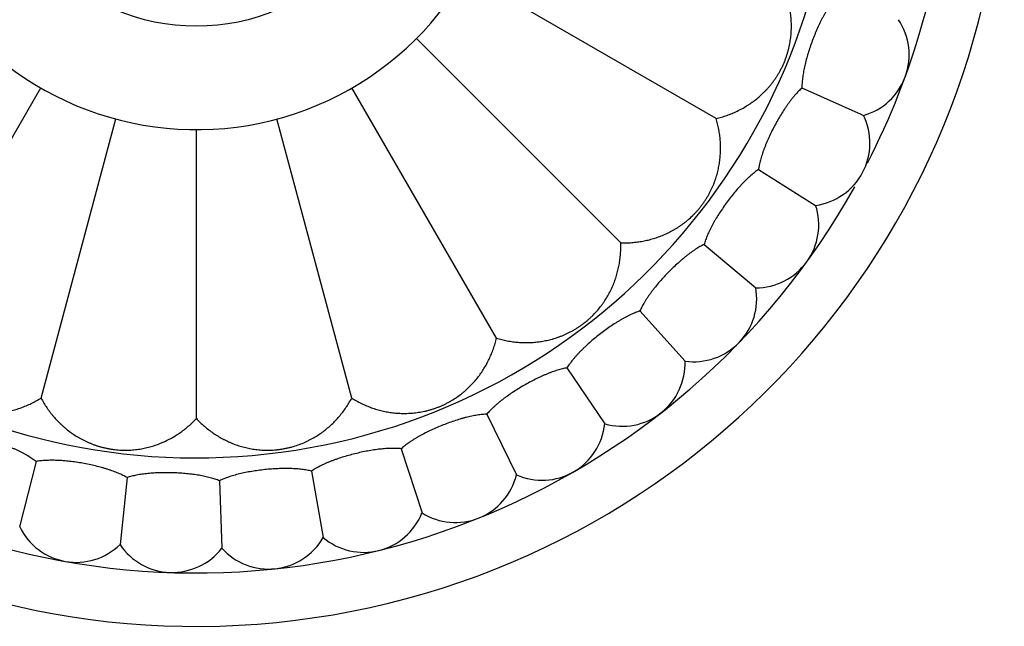
# Model space of a CAD drawing. Units: inches. Extents: x 0.2 to 32.9, y 9.8 to 12.4.
# Drawn here: x 31.3 to 32.9, y 9.8 to 10.8 of the extents above; entities that cross this region are included whole.
import ezdxf

# ---------------------------------------------------------------- set-up
doc = ezdxf.new("R2010")
doc.units = ezdxf.units.IN
doc.header["$LTSCALE"] = 1.821063
doc.header["$MEASUREMENT"] = 0
doc.layers.get('0').update_dxf_attribs({"linetype": 'CONTINUOUS'})

msp = doc.modelspace()

# ---------------------------------------------------------------- linework, layer by layer
at = {"color": 6, "linetype": 'CONTINUOUS'}
for p, q in [((32.4566, 10.6183), (32.0586, 10.8482)), ((32.3049, 10.4206), (31.9799, 10.7456)), ((31.1526, 10.2689), (31.3824, 10.667)), ((32.1072, 10.2689), (31.8774, 10.667)), ((32.593, 10.6669), (32.6868, 10.6251)), ((31.3829, 10.1736), (31.5018, 10.6176)), ((31.877, 10.1736), (31.758, 10.6176)), ((32.6868, 10.6251), (32.691, 10.6232)), ((31.6299, 10.141), (31.6299, 10.6006)), ((32.524, 10.537), (32.6149, 10.4802)), ((32.4375, 10.418), (32.5161, 10.352)), ((32.5161, 10.352), (32.5196, 10.3491)), ((32.3353, 10.3122), (32.4071, 10.2325)), ((32.2194, 10.2217), (32.2794, 10.1328)), ((32.0921, 10.1481), (32.1391, 10.0517)), ((31.9557, 10.093), (31.9888, 9.991)), ((31.3749, 10.0727), (31.3489, 9.9687)), ((31.813, 10.0574), (31.8316, 9.9518)), ((31.5197, 10.0472), (31.5085, 9.9406)), ((31.6667, 10.0421), (31.6705, 9.9349))]:
    msp.add_line(p, q, dxfattribs=at)
msp.add_circle((31.6299, 11.0956), 0.3305, dxfattribs=at)
for centre, radius, start, end in [((31.6299, 11.0956), 1.285, 194.1018, 165.8982), ((31.6299, 11.0956), 0.495, 221.2163, 138.7837), ((31.6299, 11.0956), 1.2, 332.818, 355.7249), ((32.6636, 10.7194), 0.1, 285.8861, 34.1139), ((31.6299, 11.0956), 1.2, 252.1095, 330.7844), ((32.4212, 10.3315), 0.1, 261.8861, 10.1139), ((32.3072, 10.2288), 0.1, 253.8861, 2.1139), ((32.1799, 10.143), 0.1, 245.8861, 354.1139), ((32.042, 10.0757), 0.1, 237.8861, 346.1139), ((31.896, 10.0283), 0.1, 229.8861, 338.1139), ((31.4389, 10.0124), 0.1, 205.8861, 314.1139), ((31.7449, 10.0017), 0.1, 221.8861, 330.1139), ((31.5915, 9.9963), 0.1, 213.8861, 322.1139)]:
    msp.add_arc(centre, radius, start, end, dxfattribs=at)
at = {"color": 9, "linetype": 'CONTINUOUS'}
msp.add_arc((31.6299, 11.0956), 1.017, 197.8972, 162.1028, dxfattribs=at)
at = {"color": 7, "linetype": 'CONTINUOUS'}
for centre, start, end in [((32.6012, 10.5792), 277.8861, 26.1139), ((32.5198, 10.4491), 269.8861, 18.1139)]:
    msp.add_arc(centre, 0.1, start, end, dxfattribs=at)
at = {"color": 6, "linetype": 'CONTINUOUS'}
for points, knots in [([(32.4566, 10.6183), (32.4595, 10.619), (32.4653, 10.6205), (32.4737, 10.6232), (32.4805, 10.6258), (32.4859, 10.6281), (32.4912, 10.6306), (32.4976, 10.6339), (32.5039, 10.6375), (32.5088, 10.6406), (32.5136, 10.6439), (32.5195, 10.6482), (32.5263, 10.6539), (32.5317, 10.659), (32.5359, 10.6633), (32.539, 10.6666), (32.542, 10.6702), (32.545, 10.6738), (32.5479, 10.6776), (32.5507, 10.6816), (32.5534, 10.6857), (32.556, 10.6899), (32.5585, 10.6943), (32.5609, 10.6989), (32.5628, 10.7027), (32.5642, 10.7059), (32.5655, 10.7091), (32.5671, 10.7131), (32.5688, 10.718), (32.5703, 10.7229), (32.5721, 10.7293), (32.5739, 10.7373), (32.5751, 10.7453), (32.5758, 10.7516), (32.5762, 10.7577), (32.5764, 10.7653), (32.5761, 10.7743), (32.5753, 10.7831), (32.574, 10.7917), (32.5722, 10.8002), (32.57, 10.8086), (32.5673, 10.8169), (32.5642, 10.8251), (32.5606, 10.8331), (32.5566, 10.8409), (32.5536, 10.8461), (32.552, 10.8486)], [0, 0, 0, 0, 0.030454, 0.060661, 0.090654, 0.105581, 0.120467, 0.150156, 0.179807, 0.194646, 0.20951, 0.239368, 0.269513, 0.300085, 0.315582, 0.331248, 0.347104, 0.363173, 0.379468, 0.396006, 0.412803, 0.429873, 0.44719, 0.464699, 0.482344, 0.491202, 0.500074, 0.517817, 0.535497, 0.55303, 0.570338, 0.604176, 0.637017, 0.653078, 0.668926, 0.70007, 0.730631, 0.760765, 0.790613, 0.820302, 0.849943, 0.879619, 0.909405, 0.939364, 0.969551, 1, 1, 1, 1]), ([(32.6433, 10.8051), (32.6425, 10.8041), (32.641, 10.8022), (32.6386, 10.7992), (32.6363, 10.7959), (32.634, 10.7925), (32.6317, 10.7888), (32.6294, 10.785), (32.6272, 10.781), (32.6249, 10.7768), (32.6227, 10.7725), (32.6198, 10.7665), (32.6163, 10.7588), (32.6123, 10.7492), (32.6086, 10.7394), (32.6051, 10.7296), (32.6021, 10.7197), (32.5998, 10.7115), (32.5982, 10.705), (32.5971, 10.7003), (32.5961, 10.6957), (32.5953, 10.6912), (32.5946, 10.6868), (32.594, 10.6825), (32.5935, 10.6783), (32.5932, 10.6744), (32.593, 10.6706), (32.593, 10.6681), (32.593, 10.6669)], [0, 0, 0, 0, 0.024389, 0.05001, 0.076807, 0.104719, 0.133683, 0.163633, 0.1945, 0.226215, 0.258704, 0.291877, 0.359905, 0.429544, 0.499996, 0.570447, 0.640087, 0.708114, 0.741287, 0.773775, 0.805491, 0.836359, 0.86631, 0.895276, 0.92319, 0.949989, 0.975611, 1, 1, 1, 1]), ([(32.593, 10.6669), (32.5921, 10.666), (32.5903, 10.6644), (32.5876, 10.6617), (32.5848, 10.6588), (32.5821, 10.6557), (32.5793, 10.6524), (32.5765, 10.6489), (32.5737, 10.6452), (32.5709, 10.6414), (32.5681, 10.6375), (32.5644, 10.632), (32.5598, 10.6248), (32.5545, 10.6159), (32.5495, 10.6067), (32.5447, 10.5974), (32.5403, 10.588), (32.5369, 10.5803), (32.5344, 10.5741), (32.5327, 10.5696), (32.5311, 10.5651), (32.5296, 10.5608), (32.5283, 10.5565), (32.5271, 10.5523), (32.5261, 10.5483), (32.5252, 10.5444), (32.5245, 10.5407), (32.5241, 10.5382), (32.524, 10.537)], [0, 0, 0, 0, 0.024389, 0.05001, 0.076807, 0.104719, 0.133683, 0.163633, 0.1945, 0.226215, 0.258704, 0.291877, 0.359905, 0.429544, 0.499996, 0.570447, 0.640087, 0.708114, 0.741287, 0.773775, 0.805491, 0.836359, 0.86631, 0.895276, 0.92319, 0.949989, 0.975611, 1, 1, 1, 1]), ([(32.3049, 10.4206), (32.3079, 10.4205), (32.3138, 10.4205), (32.3227, 10.4209), (32.3299, 10.4217), (32.3357, 10.4225), (32.3414, 10.4235), (32.3485, 10.425), (32.3569, 10.4273), (32.3652, 10.43), (32.3733, 10.4332), (32.38, 10.4363), (32.3853, 10.439), (32.3892, 10.4412), (32.3931, 10.4435), (32.397, 10.4459), (32.4008, 10.4486), (32.4046, 10.4513), (32.4084, 10.4542), (32.4134, 10.4584), (32.4183, 10.4628), (32.4224, 10.467), (32.4247, 10.4695), (32.427, 10.472), (32.4298, 10.4753), (32.433, 10.4794), (32.4361, 10.4836), (32.4386, 10.4871), (32.4405, 10.49), (32.4422, 10.4929), (32.4444, 10.4965), (32.4467, 10.5009), (32.4489, 10.5053), (32.451, 10.5097), (32.4528, 10.5141), (32.4545, 10.5185), (32.456, 10.5229), (32.4574, 10.5273), (32.4586, 10.5317), (32.4597, 10.536), (32.4609, 10.5418), (32.4622, 10.549), (32.463, 10.5563), (32.4634, 10.5621), (32.4637, 10.5679), (32.4637, 10.5751), (32.4633, 10.5823), (32.4628, 10.5881), (32.4621, 10.5939), (32.4609, 10.6011), (32.4591, 10.6098), (32.4575, 10.6155), (32.4566, 10.6183)], [0, 0, 0, 0, 0.030436, 0.060627, 0.090607, 0.105529, 0.12041, 0.150085, 0.179721, 0.209411, 0.239257, 0.269387, 0.284602, 0.299941, 0.315425, 0.331076, 0.34692, 0.362984, 0.379293, 0.395862, 0.429727, 0.44701, 0.455737, 0.464518, 0.482209, 0.499996, 0.517786, 0.535486, 0.544274, 0.553005, 0.570291, 0.587339, 0.604147, 0.620709, 0.637018, 0.653082, 0.668927, 0.684579, 0.700063, 0.715403, 0.730618, 0.760747, 0.790592, 0.805451, 0.820285, 0.84992, 0.879594, 0.894474, 0.909395, 0.939374, 0.969564, 1, 1, 1, 1]), ([(32.524, 10.537), (32.523, 10.5363), (32.5209, 10.5349), (32.5178, 10.5326), (32.5147, 10.5301), (32.5116, 10.5274), (32.5083, 10.5246), (32.5051, 10.5215), (32.5018, 10.5183), (32.4985, 10.5149), (32.4952, 10.5113), (32.4907, 10.5064), (32.4852, 10.5), (32.4788, 10.4919), (32.4725, 10.4835), (32.4665, 10.4749), (32.4608, 10.4663), (32.4563, 10.459), (32.453, 10.4533), (32.4507, 10.449), (32.4485, 10.4449), (32.4464, 10.4407), (32.4445, 10.4367), (32.4428, 10.4328), (32.4412, 10.4289), (32.4398, 10.4252), (32.4386, 10.4216), (32.4378, 10.4192), (32.4375, 10.418)], [0, 0, 0, 0, 0.024388, 0.050008, 0.076804, 0.104717, 0.133682, 0.163633, 0.194503, 0.22622, 0.25871, 0.291884, 0.359911, 0.429548, 0.499998, 0.570449, 0.640088, 0.708116, 0.74129, 0.773779, 0.805497, 0.836367, 0.866318, 0.895283, 0.923196, 0.949992, 0.975612, 1, 1, 1, 1]), ([(32.1072, 10.2689), (32.1101, 10.2681), (32.1158, 10.2665), (32.1244, 10.2646), (32.1317, 10.2635), (32.1375, 10.2628), (32.1432, 10.2622), (32.1505, 10.2619), (32.1577, 10.2619), (32.1635, 10.2621), (32.1693, 10.2626), (32.1766, 10.2634), (32.1853, 10.2649), (32.1925, 10.2666), (32.1983, 10.2682), (32.2027, 10.2696), (32.2071, 10.2711), (32.2115, 10.2728), (32.2159, 10.2746), (32.2203, 10.2767), (32.2247, 10.2788), (32.2291, 10.2812), (32.2335, 10.2838), (32.2378, 10.2865), (32.2413, 10.289), (32.2441, 10.291), (32.2469, 10.2931), (32.2503, 10.2958), (32.2542, 10.2991), (32.258, 10.3026), (32.2627, 10.3073), (32.2683, 10.3134), (32.2733, 10.3197), (32.277, 10.3248), (32.2805, 10.3299), (32.2844, 10.3363), (32.2887, 10.3442), (32.2924, 10.3523), (32.2956, 10.3604), (32.2983, 10.3687), (32.3006, 10.3771), (32.3024, 10.3856), (32.3037, 10.3942), (32.3046, 10.4029), (32.3051, 10.4117), (32.305, 10.4177), (32.3049, 10.4206)], [0, 0, 0, 0, 0.030454, 0.060661, 0.090654, 0.105581, 0.120467, 0.150156, 0.179807, 0.194646, 0.20951, 0.239368, 0.269513, 0.300085, 0.315582, 0.331248, 0.347104, 0.363173, 0.379468, 0.396006, 0.412803, 0.429873, 0.44719, 0.464699, 0.482344, 0.491202, 0.500074, 0.517817, 0.535497, 0.55303, 0.570338, 0.604176, 0.637017, 0.653078, 0.668926, 0.70007, 0.730631, 0.760765, 0.790613, 0.820302, 0.849943, 0.879619, 0.909405, 0.939364, 0.969551, 1, 1, 1, 1]), ([(32.4375, 10.418), (32.4364, 10.4175), (32.4342, 10.4164), (32.4308, 10.4145), (32.4274, 10.4125), (32.4239, 10.4103), (32.4203, 10.4079), (32.4167, 10.4053), (32.413, 10.4025), (32.4092, 10.3997), (32.4055, 10.3966), (32.4004, 10.3923), (32.394, 10.3867), (32.3865, 10.3796), (32.3791, 10.3722), (32.3719, 10.3646), (32.3651, 10.3568), (32.3597, 10.3502), (32.3556, 10.345), (32.3527, 10.3411), (32.3499, 10.3373), (32.3473, 10.3335), (32.3449, 10.3298), (32.3426, 10.3261), (32.3405, 10.3225), (32.3386, 10.319), (32.3369, 10.3156), (32.3358, 10.3133), (32.3353, 10.3122)], [0, 0, 0, 0, 0.024389, 0.05001, 0.076807, 0.104719, 0.133683, 0.163633, 0.1945, 0.226215, 0.258704, 0.291877, 0.359905, 0.429544, 0.499996, 0.570447, 0.640087, 0.708114, 0.741287, 0.773775, 0.805491, 0.836359, 0.86631, 0.895276, 0.92319, 0.949989, 0.975611, 1, 1, 1, 1]), ([(32.3353, 10.3122), (32.3342, 10.3118), (32.3318, 10.311), (32.3283, 10.3097), (32.3246, 10.3081), (32.3208, 10.3064), (32.3169, 10.3046), (32.3129, 10.3025), (32.3089, 10.3003), (32.3048, 10.298), (32.3006, 10.2955), (32.295, 10.292), (32.2879, 10.2873), (32.2795, 10.2813), (32.2711, 10.275), (32.263, 10.2684), (32.2551, 10.2617), (32.2488, 10.2559), (32.2441, 10.2513), (32.2406, 10.2479), (32.2374, 10.2445), (32.2343, 10.2411), (32.2313, 10.2377), (32.2286, 10.2344), (32.226, 10.2311), (32.2236, 10.2279), (32.2214, 10.2248), (32.2201, 10.2227), (32.2194, 10.2217)], [0, 0, 0, 0, 0.024389, 0.05001, 0.076807, 0.104719, 0.133683, 0.163633, 0.1945, 0.226215, 0.258704, 0.291877, 0.359905, 0.429544, 0.499996, 0.570447, 0.640087, 0.708114, 0.741287, 0.773775, 0.805491, 0.836359, 0.86631, 0.895276, 0.92319, 0.949989, 0.975611, 1, 1, 1, 1]), ([(31.1526, 10.2689), (31.1533, 10.266), (31.1548, 10.2603), (31.1575, 10.2519), (31.1601, 10.245), (31.1624, 10.2397), (31.1648, 10.2344), (31.1681, 10.2279), (31.1718, 10.2217), (31.1749, 10.2168), (31.1781, 10.212), (31.1825, 10.2061), (31.1881, 10.1993), (31.1932, 10.1939), (31.1975, 10.1897), (31.2009, 10.1866), (31.2044, 10.1835), (31.2081, 10.1806), (31.2119, 10.1777), (31.2158, 10.1749), (31.2199, 10.1722), (31.2242, 10.1696), (31.2286, 10.1671), (31.2331, 10.1647), (31.237, 10.1628), (31.2401, 10.1614), (31.2433, 10.1601), (31.2473, 10.1585), (31.2522, 10.1568), (31.2571, 10.1552), (31.2636, 10.1535), (31.2716, 10.1517), (31.2811, 10.1502), (31.2889, 10.1495), (31.2951, 10.1493), (31.2996, 10.1492), (31.3041, 10.1493), (31.31, 10.1496), (31.3173, 10.1503), (31.3245, 10.1513), (31.3303, 10.1524), (31.3359, 10.1537), (31.3429, 10.1556), (31.3498, 10.1578), (31.3552, 10.1598), (31.3607, 10.162), (31.3674, 10.165), (31.3752, 10.169), (31.3803, 10.172), (31.3829, 10.1736)], [0, 0, 0, 0, 0.030447, 0.060648, 0.090634, 0.105558, 0.120442, 0.150124, 0.179768, 0.194605, 0.209465, 0.239316, 0.269454, 0.300018, 0.315511, 0.331172, 0.347024, 0.363089, 0.379382, 0.395916, 0.412706, 0.429768, 0.447081, 0.464589, 0.482232, 0.491087, 0.499954, 0.517689, 0.535361, 0.552891, 0.570201, 0.604038, 0.636886, 0.668805, 0.684466, 0.699958, 0.715305, 0.730526, 0.760665, 0.790519, 0.805382, 0.82022, 0.849866, 0.87955, 0.894435, 0.909361, 0.939351, 0.969552, 1, 1, 1, 1]), ([(31.877, 10.1736), (31.8795, 10.172), (31.8846, 10.169), (31.8925, 10.165), (31.8992, 10.162), (31.9046, 10.1598), (31.9101, 10.1578), (31.917, 10.1556), (31.924, 10.1537), (31.9296, 10.1524), (31.9353, 10.1513), (31.9425, 10.1503), (31.9513, 10.1495), (31.9588, 10.1492), (31.9648, 10.1493), (31.9694, 10.1495), (31.974, 10.1498), (31.9787, 10.1503), (31.9834, 10.151), (31.9882, 10.1518), (31.993, 10.1527), (31.9979, 10.1539), (32.0028, 10.1552), (32.0077, 10.1568), (32.0117, 10.1582), (32.0149, 10.1594), (32.0181, 10.1607), (32.0221, 10.1625), (32.0268, 10.1647), (32.0313, 10.1671), (32.0371, 10.1704), (32.044, 10.1748), (32.0505, 10.1796), (32.0555, 10.1836), (32.0601, 10.1876), (32.0656, 10.1928), (32.0717, 10.1993), (32.0774, 10.2061), (32.0826, 10.2132), (32.0874, 10.2205), (32.0917, 10.228), (32.0957, 10.2357), (32.0992, 10.2437), (32.1024, 10.2519), (32.1051, 10.2603), (32.1066, 10.266), (32.1072, 10.2689)], [0, 0, 0, 0, 0.030454, 0.060661, 0.090654, 0.105581, 0.120467, 0.150156, 0.179807, 0.194647, 0.209511, 0.23937, 0.269515, 0.300087, 0.315584, 0.331249, 0.347105, 0.363174, 0.37947, 0.396008, 0.412804, 0.429873, 0.447191, 0.464701, 0.482347, 0.491204, 0.500075, 0.517818, 0.535496, 0.55303, 0.570338, 0.604177, 0.637017, 0.653078, 0.668926, 0.70007, 0.730631, 0.760765, 0.790613, 0.820302, 0.849943, 0.879619, 0.909405, 0.939364, 0.969551, 1, 1, 1, 1]), ([(32.2194, 10.2217), (32.2182, 10.2215), (32.2158, 10.221), (32.2121, 10.2201), (32.2082, 10.2191), (32.2042, 10.218), (32.2001, 10.2166), (32.1959, 10.2152), (32.1916, 10.2136), (32.1872, 10.2118), (32.1827, 10.2099), (32.1767, 10.2072), (32.169, 10.2036), (32.1598, 10.1988), (32.1507, 10.1937), (32.1417, 10.1884), (32.133, 10.1828), (32.126, 10.178), (32.1206, 10.174), (32.1167, 10.1711), (32.113, 10.1682), (32.1095, 10.1653), (32.1061, 10.1624), (32.1029, 10.1595), (32.0999, 10.1566), (32.0971, 10.1537), (32.0945, 10.1509), (32.0928, 10.149), (32.0921, 10.1481)], [0, 0, 0, 0, 0.024389, 0.05001, 0.076807, 0.104719, 0.133683, 0.163633, 0.1945, 0.226215, 0.258704, 0.291877, 0.359905, 0.429544, 0.499996, 0.570447, 0.640087, 0.708114, 0.741287, 0.773775, 0.805491, 0.836359, 0.86631, 0.895276, 0.92319, 0.949989, 0.975611, 1, 1, 1, 1]), ([(31.3829, 10.1736), (31.3843, 10.1709), (31.3872, 10.1658), (31.392, 10.1584), (31.3963, 10.1524), (31.3999, 10.1478), (31.4036, 10.1434), (31.4085, 10.138), (31.4136, 10.1329), (31.4179, 10.129), (31.4222, 10.1252), (31.428, 10.1206), (31.4352, 10.1155), (31.4415, 10.1116), (31.4468, 10.1086), (31.4508, 10.1065), (31.455, 10.1045), (31.4593, 10.1026), (31.4637, 10.1008), (31.4683, 10.0991), (31.4729, 10.0975), (31.4777, 10.0961), (31.4826, 10.0948), (31.4876, 10.0937), (31.4918, 10.0929), (31.4952, 10.0924), (31.4987, 10.0919), (31.503, 10.0914), (31.5081, 10.091), (31.5132, 10.0908), (31.5199, 10.0907), (31.5281, 10.0911), (31.5362, 10.092), (31.5424, 10.093), (31.5484, 10.0942), (31.5558, 10.0959), (31.5644, 10.0985), (31.5727, 10.1016), (31.5807, 10.1051), (31.5885, 10.109), (31.596, 10.1133), (31.6033, 10.118), (31.6104, 10.1232), (31.6172, 10.1287), (31.6237, 10.1347), (31.6279, 10.1389), (31.6299, 10.141)], [0, 0, 0, 0, 0.030454, 0.060661, 0.090654, 0.105581, 0.120467, 0.150156, 0.179807, 0.194646, 0.20951, 0.239368, 0.269513, 0.300085, 0.315582, 0.331248, 0.347104, 0.363173, 0.379468, 0.396006, 0.412803, 0.429873, 0.44719, 0.464699, 0.482344, 0.491202, 0.500074, 0.517817, 0.535497, 0.55303, 0.570338, 0.604176, 0.637017, 0.653078, 0.668926, 0.70007, 0.730631, 0.760765, 0.790613, 0.820302, 0.849943, 0.879619, 0.909405, 0.939364, 0.969551, 1, 1, 1, 1]), ([(31.6299, 10.141), (31.632, 10.1389), (31.6361, 10.1347), (31.6427, 10.1287), (31.6484, 10.1241), (31.653, 10.1206), (31.6578, 10.1172), (31.6639, 10.1133), (31.6701, 10.1097), (31.6753, 10.107), (31.6805, 10.1045), (31.6872, 10.1016), (31.6955, 10.0985), (31.7026, 10.0963), (31.7085, 10.0949), (31.7129, 10.0939), (31.7175, 10.093), (31.7221, 10.0922), (31.7269, 10.0916), (31.7317, 10.0912), (31.7366, 10.0909), (31.7416, 10.0908), (31.7467, 10.0908), (31.7518, 10.091), (31.7561, 10.0913), (31.7595, 10.0917), (31.7629, 10.0921), (31.7672, 10.0928), (31.7723, 10.0937), (31.7773, 10.0948), (31.7838, 10.0965), (31.7916, 10.099), (31.7991, 10.1019), (31.8049, 10.1045), (31.8104, 10.1072), (31.8171, 10.1108), (31.8247, 10.1155), (31.8319, 10.1206), (31.8388, 10.1261), (31.8453, 10.1319), (31.8514, 10.138), (31.8572, 10.1445), (31.8627, 10.1513), (31.8679, 10.1584), (31.8727, 10.1658), (31.8756, 10.1709), (31.877, 10.1736)], [0, 0, 0, 0, 0.030454, 0.060661, 0.090654, 0.105581, 0.120467, 0.150156, 0.179807, 0.194646, 0.20951, 0.239368, 0.269513, 0.300085, 0.315582, 0.331248, 0.347104, 0.363173, 0.379468, 0.396006, 0.412803, 0.429873, 0.44719, 0.464699, 0.482344, 0.491202, 0.500074, 0.517817, 0.535497, 0.55303, 0.570338, 0.604176, 0.637017, 0.653078, 0.668926, 0.70007, 0.730631, 0.760765, 0.790613, 0.820302, 0.849943, 0.879619, 0.909405, 0.939364, 0.969551, 1, 1, 1, 1]), ([(32.0921, 10.1481), (32.0909, 10.1481), (32.0884, 10.148), (32.0846, 10.1476), (32.0806, 10.1472), (32.0765, 10.1466), (32.0722, 10.1458), (32.0678, 10.145), (32.0634, 10.144), (32.0588, 10.1429), (32.0541, 10.1416), (32.0477, 10.1398), (32.0396, 10.1372), (32.0298, 10.1338), (32.0201, 10.13), (32.0104, 10.126), (32.001, 10.1216), (31.9934, 10.1179), (31.9875, 10.1147), (31.9833, 10.1124), (31.9792, 10.11), (31.9753, 10.1076), (31.9715, 10.1052), (31.968, 10.1027), (31.9646, 10.1003), (31.9614, 10.0979), (31.9585, 10.0955), (31.9566, 10.0938), (31.9557, 10.093)], [0, 0, 0, 0, 0.024388, 0.050009, 0.076806, 0.104718, 0.13368, 0.163629, 0.194495, 0.22621, 0.258698, 0.29187, 0.359897, 0.429535, 0.499986, 0.570438, 0.640078, 0.708105, 0.741276, 0.773761, 0.805474, 0.83634, 0.866291, 0.895259, 0.923178, 0.949982, 0.975609, 1, 1, 1, 1]), ([(31.3749, 10.0727), (31.3739, 10.0735), (31.372, 10.075), (31.3688, 10.0772), (31.3655, 10.0794), (31.362, 10.0816), (31.3582, 10.0838), (31.3543, 10.0859), (31.3502, 10.088), (31.346, 10.0901), (31.3416, 10.0922), (31.3355, 10.0949), (31.3277, 10.0981), (31.318, 10.1018), (31.3081, 10.1052), (31.2981, 10.1083), (31.2881, 10.111), (31.2799, 10.113), (31.2734, 10.1143), (31.2686, 10.1153), (31.2639, 10.1161), (31.2594, 10.1167), (31.255, 10.1173), (31.2507, 10.1177), (31.2465, 10.1181), (31.2425, 10.1182), (31.2387, 10.1183), (31.2362, 10.1182), (31.235, 10.1182)], [0, 0, 0, 0, 0.024388, 0.050008, 0.076804, 0.104717, 0.133682, 0.163633, 0.194503, 0.22622, 0.25871, 0.291884, 0.359913, 0.429552, 0.500002, 0.570452, 0.640089, 0.708117, 0.74129, 0.773779, 0.805497, 0.836366, 0.866318, 0.895283, 0.923196, 0.949992, 0.975612, 1, 1, 1, 1]), ([(31.9557, 10.093), (31.9545, 10.0932), (31.952, 10.0934), (31.9482, 10.0936), (31.9442, 10.0937), (31.94, 10.0937), (31.9357, 10.0935), (31.9313, 10.0933), (31.9267, 10.0929), (31.922, 10.0924), (31.9172, 10.0919), (31.9106, 10.0909), (31.9022, 10.0895), (31.8921, 10.0875), (31.8819, 10.0851), (31.8718, 10.0824), (31.8618, 10.0795), (31.8538, 10.0768), (31.8475, 10.0745), (31.843, 10.0728), (31.8386, 10.071), (31.8344, 10.0691), (31.8304, 10.0673), (31.8265, 10.0654), (31.8228, 10.0634), (31.8193, 10.0615), (31.8161, 10.0595), (31.814, 10.0581), (31.813, 10.0574)], [0, 0, 0, 0, 0.02439, 0.050016, 0.076819, 0.104736, 0.133701, 0.16365, 0.194515, 0.226227, 0.258713, 0.291886, 0.359914, 0.429553, 0.500005, 0.570456, 0.640094, 0.70812, 0.741292, 0.77378, 0.805495, 0.836362, 0.866313, 0.895278, 0.923191, 0.94999, 0.975611, 1, 1, 1, 1]), ([(31.5197, 10.0472), (31.5187, 10.0478), (31.5165, 10.049), (31.5131, 10.0508), (31.5095, 10.0525), (31.5057, 10.0542), (31.5017, 10.0558), (31.4975, 10.0574), (31.4932, 10.0589), (31.4887, 10.0604), (31.4841, 10.0618), (31.4777, 10.0636), (31.4695, 10.0658), (31.4594, 10.068), (31.4491, 10.07), (31.4387, 10.0717), (31.4285, 10.073), (31.42, 10.0738), (31.4134, 10.0743), (31.4086, 10.0745), (31.4038, 10.0747), (31.3992, 10.0747), (31.3948, 10.0746), (31.3905, 10.0745), (31.3863, 10.0742), (31.3823, 10.0738), (31.3785, 10.0734), (31.3761, 10.073), (31.3749, 10.0727)], [0, 0, 0, 0, 0.024389, 0.05001, 0.076807, 0.104719, 0.133683, 0.163633, 0.1945, 0.226215, 0.258704, 0.291877, 0.359905, 0.429544, 0.499996, 0.570447, 0.640087, 0.708114, 0.741287, 0.773775, 0.805491, 0.836359, 0.86631, 0.895276, 0.92319, 0.949989, 0.975611, 1, 1, 1, 1]), ([(31.6667, 10.0421), (31.6656, 10.0425), (31.6633, 10.0434), (31.6597, 10.0447), (31.6559, 10.0459), (31.6519, 10.047), (31.6477, 10.0481), (31.6433, 10.049), (31.6388, 10.05), (31.6342, 10.0508), (31.6294, 10.0516), (31.6228, 10.0525), (31.6144, 10.0535), (31.604, 10.0543), (31.5936, 10.0548), (31.5831, 10.055), (31.5728, 10.0549), (31.5643, 10.0545), (31.5576, 10.0541), (31.5528, 10.0536), (31.5481, 10.0531), (31.5436, 10.0525), (31.5392, 10.0519), (31.5349, 10.0511), (31.5308, 10.0502), (31.5269, 10.0493), (31.5233, 10.0483), (31.5209, 10.0476), (31.5197, 10.0472)], [0, 0, 0, 0, 0.024389, 0.05001, 0.076807, 0.104719, 0.133683, 0.163633, 0.1945, 0.226215, 0.258704, 0.291877, 0.359905, 0.429544, 0.499996, 0.570447, 0.640087, 0.708114, 0.741287, 0.773775, 0.805491, 0.836359, 0.86631, 0.895276, 0.92319, 0.949989, 0.975611, 1, 1, 1, 1]), ([(31.813, 10.0574), (31.8118, 10.0577), (31.8094, 10.0583), (31.8057, 10.0591), (31.8017, 10.0597), (31.7976, 10.0603), (31.7933, 10.0607), (31.7888, 10.0611), (31.7843, 10.0614), (31.7795, 10.0616), (31.7747, 10.0617), (31.768, 10.0617), (31.7595, 10.0614), (31.7492, 10.0608), (31.7388, 10.0599), (31.7284, 10.0586), (31.7182, 10.0571), (31.7098, 10.0555), (31.7033, 10.0542), (31.6986, 10.0531), (31.694, 10.0519), (31.6896, 10.0507), (31.6853, 10.0494), (31.6812, 10.048), (31.6773, 10.0466), (31.6736, 10.0452), (31.6701, 10.0437), (31.6678, 10.0426), (31.6667, 10.0421)], [0, 0, 0, 0, 0.024389, 0.05001, 0.076807, 0.104719, 0.133683, 0.163633, 0.1945, 0.226215, 0.258704, 0.291877, 0.359905, 0.429544, 0.499996, 0.570447, 0.640087, 0.708114, 0.741287, 0.773775, 0.805491, 0.836359, 0.86631, 0.895276, 0.92319, 0.949989, 0.975611, 1, 1, 1, 1])]:
    msp.add_open_spline(points, degree=3, knots=knots, dxfattribs=at)

doc.saveas('drawing.dxf')
